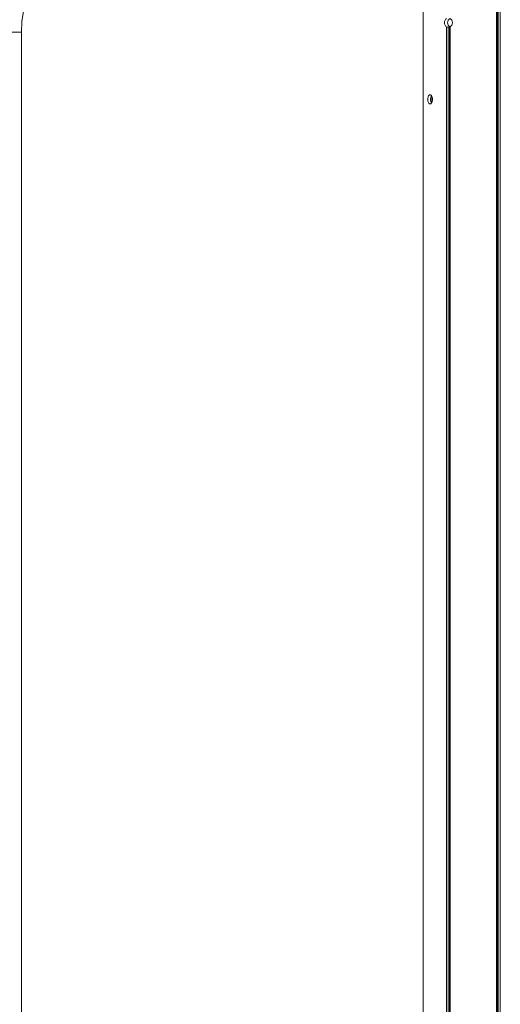
# Model space of a CAD drawing. Units: millimetres. Extents: x -765 to 6375, y -8725 to 3919.
# Drawn here: x 1028 to 1455, y 1724 to 2598 of the extents above; entities that cross this region are included whole.
import ezdxf

# ---------------------------------------------------------------- set-up
doc = ezdxf.new("R2010")
doc.units = ezdxf.units.MM
doc.header["$LTSCALE"] = 20

msp = doc.modelspace()

# ---------------------------------------------------------------- linework, layer by layer
at = {"color": 7, "linetype": 'Continuous', "lineweight": 18}
for p, q in [((1386.22, 3298.46), (1386.22, 299.47)), ((1451.27, 2641.83), (1451.27, 299.47)), ((1451.38, 2641.75), (1451.38, 299.47)), ((1452.27, 2641.37), (1452.27, 299.47)), ((1452.5, 2641.37), (1452.5, 299.47)), ((1454.4, 2641.75), (1454.4, 299.47)), ((1454.54, 2641.83), (1454.54, 299.47)), ((1386.18, 2612.72), (1386.18, 299.47)), ((991.68, 2587.04), (1029.68, 2587.04)), ((1029.68, 1506.64), (1029.68, 2587.04)), ((1406.81, 2591.83), (1406.81, 299.47)), ((1406.95, 2591.75), (1406.95, 299.47)), ((1408.85, 2591.37), (1408.85, 299.47)), ((1409.08, 2591.37), (1409.08, 299.47)), ((1409.98, 2591.75), (1409.98, 299.47)), ((1410.08, 2591.83), (1410.08, 299.47))]:
    msp.add_line(p, q, dxfattribs=at)
at = {"color": 8, "linetype": 'Continuous', "lineweight": 18}
for p, q in [((1392.9, 2529.29), (1392.9, 2525.61)), ((1393.29, 2530.46), (1393.29, 2524.43))]:
    msp.add_line(p, q, dxfattribs=at)
at = {"color": 7, "linetype": 'Continuous', "lineweight": 18}
for centre, radius, start, end in [((1122.68, 2587.04), 131, 75, 180), ((1122.68, 2587.04), 93, 90, 180), ((1411.99, 2595.59), 4.16, 119.62542, 181.78221), ((1411.99, 2595.34), 4.16, 178.21779, 240.37458)]:
    msp.add_arc(centre, radius, start, end, dxfattribs=at)
for centre, major_axis, ratio, start_param, end_param in [((1408.7, 2595.47), (0, 4.1), 0.99799, 2.663364, 2.702288), ((1409.01, 2595.47), (4.83, 0), 0.848565, 4.273085, 4.680071), ((1409.01, 2595.47), (0, 4.1), 0.553591, 3.17391, 3.580897), ((1408.7, 2595.47), (0, 4.1), 0.73406, 3.580897, 3.619822)]:
    msp.add_ellipse(centre, major_axis=major_axis, ratio=ratio, start_param=start_param, end_param=end_param, dxfattribs=at)
for points, knots in [([(1406.81, 2591.83), (1406.49, 2592.08), (1405.83, 2592.58), (1405.2, 2593.78), (1404.92, 2595.13), (1405.02, 2596.53), (1405.49, 2597.8), (1406.15, 2598.65), (1406.65, 2598.99), (1406.81, 2599.11)], [0, 0, 0, 0, 0.154506, 0.309015, 0.463446, 0.617289, 0.770954, 0.925081, 1, 1, 1, 1]), ([(1410.08, 2599.11), (1410.43, 2598.85), (1411.12, 2598.35), (1411.81, 2597.15), (1412.13, 2595.8), (1412.02, 2594.4), (1411.49, 2593.13), (1410.78, 2592.28), (1410.25, 2591.94), (1410.08, 2591.83)], [0, 0, 0, 0, 0.154505, 0.309012, 0.463445, 0.617287, 0.770953, 0.925098, 1, 1, 1, 1]), ([(1409.08, 2591.37), (1409.07, 2591.37), (1409.04, 2591.37), (1408.96, 2591.37), (1408.9, 2591.37), (1408.86, 2591.37), (1408.85, 2591.37)], [0, 0, 0, 0, 0.301582, 0.603294, 0.904555, 1, 1, 1, 1]), ([(1390.25, 2527.47), (1390.27, 2527.93), (1390.31, 2528.85), (1390.61, 2530.07), (1391.07, 2531), (1391.68, 2531.54), (1392.37, 2531.62), (1393.07, 2531.23), (1393.7, 2530.42), (1394.16, 2529.27), (1394.38, 2527.92), (1394.33, 2526.53), (1394.02, 2525.23), (1393.5, 2524.19), (1392.83, 2523.52), (1392.12, 2523.29), (1391.45, 2523.53), (1390.89, 2524.21), (1390.49, 2525.26), (1390.28, 2526.41), (1390.26, 2527.17), (1390.25, 2527.47)], [0, 0, 0, 0, 0.053538, 0.107065, 0.160736, 0.214501, 0.26811, 0.321557, 0.37509, 0.428819, 0.482553, 0.536092, 0.589536, 0.643141, 0.696904, 0.750582, 0.804063, 0.857539, 0.911214, 0.964975, 1, 1, 1, 1]), ([(1392.69, 2527.47), (1392.71, 2527.92), (1392.75, 2528.84), (1393, 2529.99), (1393.29, 2530.49), (1393.41, 2530.71)], [0, 0, 0, 0, 0.3635722, 0.7270537, 1, 1, 1, 1]), ([(1393.41, 2524.19), (1393.39, 2524.21), (1393.18, 2524.46), (1392.93, 2525.28), (1392.72, 2526.4), (1392.7, 2527.16), (1392.69, 2527.47)], [0, 0, 0, 0, 0.040551, 0.401476, 0.763135, 1, 1, 1, 1])]:
    msp.add_open_spline(points, degree=3, knots=knots, dxfattribs=at)

doc.saveas('drawing.dxf')
